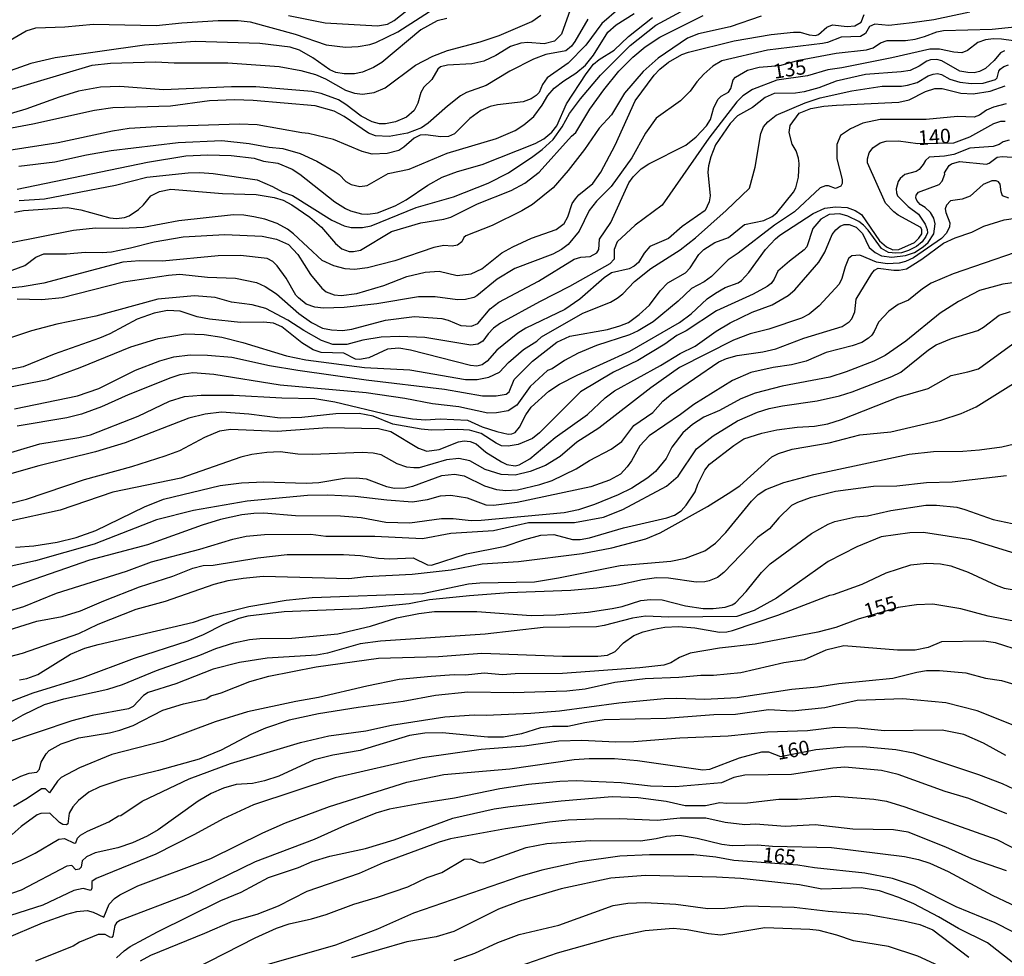
# Model space of a CAD drawing. Units: millimetres. Extents: x 183122 to 185539, y 1671511 to 1674288.
# Drawn here: x 184583 to 184752, y 1671774 to 1671935 of the extents above; entities that cross this region are included whole.
import ezdxf
from ezdxf.enums import TextEntityAlignment as Align

# ---------------------------------------------------------------- set-up
doc = ezdxf.new("R2010")
doc.units = ezdxf.units.MM
doc.header["$MEASUREMENT"] = 0
for name, color, linetype in [('IMAGEM', 7, 'Continuous'), ('V-CURVA_DE_NIVEL', 4, 'Continuous'), ('V-CURVA_MESTRA', 1, 'Continuous'), ('V-TEXTO_DE_ALTIMETRIA', 40, 'Continuous')]:
    doc.layers.add(name, color=color, linetype=linetype)
picture_1 = doc.add_image_def('image1.jpg', size_in_pixel=(4027, 4628))

msp = doc.modelspace()

# ---------------------------------------------------------------- linework, layer by layer
at = {"layer": 'V-CURVA_DE_NIVEL'}
for points in [[(184580.4, 1671931.22), (184583.86, 1671933.23), (184585.48, 1671933.72), (184590.48, 1671933.91), (184595.43, 1671934.36), (184606.19, 1671934.15), (184610.59, 1671934.62), (184616.83, 1671935.01), (184620.28, 1671935.01), (184622.38, 1671934.79), (184630.11, 1671932.66), (184635.4, 1671930.84), (184638.77, 1671930.41), (184640.95, 1671930.52), (184642.96, 1671930.88), (184643.98, 1671931.25), (184647.74, 1671933.06), (184656.24, 1671938.53)], [(184746.08, 1671936.41), (184739.89, 1671935.13), (184736.17, 1671934.58), (184732.2, 1671934.13), (184729.77, 1671934.36), (184728.87, 1671933.96), (184728.19, 1671932.76), (184727.29, 1671932.25), (184723.96, 1671932.14), (184721.61, 1671931.2), (184720.76, 1671931.03), (184711.32, 1671929.88), (184703.47, 1671928.09), (184701.89, 1671927.17), (184700.39, 1671925.8), (184699.17, 1671924.44), (184698.04, 1671922.86), (184696.33, 1671921.21), (184692.19, 1671918.2), (184690.35, 1671915.64), (184687.96, 1671911.37), (184684.42, 1671906.46), (184681.9, 1671903.92), (184680.66, 1671902.32), (184678.91, 1671898.78), (184677.03, 1671896.51), (184675.88, 1671895.61), (184674.39, 1671894.82), (184667.85, 1671892.35), (184664.82, 1671890.51), (184661.32, 1671887.67), (184660.82, 1671887.37), (184659.4, 1671887.01), (184658.03, 1671886.97), (184654.15, 1671887.48), (184651.29, 1671887.48), (184644.11, 1671886.28), (184638.52, 1671885.64), (184634.97, 1671885.52), (184633.48, 1671885.69), (184631.98, 1671886.22), (184630.64, 1671887.33), (184630.23, 1671887.8), (184628.57, 1671890.71), (184627.01, 1671892.84), (184626.24, 1671893.54), (184625.26, 1671894.08), (184620.71, 1671894.61), (184616.83, 1671894.53), (184607.26, 1671893.65), (184603.33, 1671893.67), (184600.47, 1671893.48), (184586.89, 1671889.87), (184583.18, 1671889.19), (184575.96, 1671888.44)], [(184677.37, 1671936.86), (184675.88, 1671932.68), (184674.69, 1671931.46), (184672.93, 1671930.99), (184670.12, 1671931.22), (184668.88, 1671931.1), (184667.13, 1671930.54), (184664.61, 1671928.96), (184662.56, 1671928.02), (184660.47, 1671927.53), (184656.28, 1671927.34), (184655.09, 1671927.02), (184654.64, 1671926.64), (184653.59, 1671924.87), (184652.2, 1671923.54), (184651.71, 1671922.62), (184651.2, 1671920.77), (184650.56, 1671919.53), (184649.24, 1671918.37), (184647.36, 1671917.56), (184645.65, 1671917.22), (184644.62, 1671917.26), (184643.32, 1671917.56), (184641.42, 1671918.54), (184638.82, 1671920.59), (184637.54, 1671921.36), (184634.55, 1671922.43), (184632.97, 1671922.79), (184623.32, 1671923.62), (184619.17, 1671923.6), (184607.47, 1671923.09), (184599.96, 1671923.67), (184596.63, 1671923.52), (184592.83, 1671922.84), (184589.5, 1671921.85), (184583.78, 1671919.74), (184580.1, 1671918.69)], [(184685.74, 1671937.03), (184682.84, 1671934.47), (184680.09, 1671930.78), (184677.05, 1671927.66), (184673.44, 1671925.12), (184672.63, 1671924.01), (184672.04, 1671922.6), (184671.53, 1671922.09), (184670.67, 1671921.55), (184669.3, 1671921.04), (184664.91, 1671920.53), (184663.63, 1671920.23), (184662.04, 1671919.53), (184660.14, 1671918.16), (184657.52, 1671915.51), (184656.45, 1671915.04), (184655.17, 1671915), (184652.48, 1671915.32), (184651.58, 1671915.28), (184650.56, 1671914.77), (184648.77, 1671913.21), (184647.91, 1671912.67), (184645.91, 1671912.12), (184643.34, 1671912.05), (184641.59, 1671912.48), (184636.68, 1671914.57), (184632.41, 1671915.58), (184631.22, 1671915.68), (184623.57, 1671917.09), (184620.54, 1671917.2), (184606.32, 1671916.73), (184601.58, 1671916.43), (184598.68, 1671916), (184589.37, 1671913.97), (184580.87, 1671912.63)], [(184582.58, 1671909.96), (184588.77, 1671910.69), (184594.2, 1671911.92), (184598.47, 1671912.67), (184609.99, 1671914), (184617.47, 1671914.36), (184622.16, 1671913.87), (184625.62, 1671913.21), (184627.97, 1671912.99), (184630.96, 1671912.12), (184633.82, 1671910.81), (184637, 1671909), (184637.68, 1671908.51), (184638.82, 1671907.31), (184639.71, 1671906.82), (184641.21, 1671906.44), (184642.49, 1671906.63), (184646.08, 1671908.72), (184649.71, 1671909.43), (184656.23, 1671912.2), (184664.74, 1671914.7), (184667.94, 1671916.09), (184669.43, 1671917.09), (184671.12, 1671918.5), (184672.55, 1671920.42), (184673.55, 1671922.13), (184674.64, 1671923.35), (184676.27, 1671924.61), (184678.38, 1671925.93), (184680.04, 1671927.34), (184681.39, 1671929.05), (184683.86, 1671933.02), (184685.27, 1671934.26), (184688.39, 1671936.22)], [(184582.62, 1671904.05), (184586.98, 1671904.32), (184599.19, 1671906.71), (184604.57, 1671908.04), (184611.7, 1671908.83), (184613.71, 1671908.87), (184616.01, 1671908.7), (184623.57, 1671907.59), (184626.22, 1671906.46), (184627.97, 1671905.48), (184629.61, 1671904.92), (184636.38, 1671900.69), (184638.5, 1671899.71), (184639.71, 1671899.41), (184641.68, 1671899.41), (184643.17, 1671899.69), (184650.92, 1671902.85), (184657.31, 1671904.71), (184663.28, 1671907.06), (184666.79, 1671908.81), (184670.97, 1671911.63), (184672.57, 1671912.84), (184674.45, 1671914.55), (184676.01, 1671916.71), (184677.27, 1671918.99), (184679.14, 1671921.51), (184682.58, 1671925.63), (184687.71, 1671930.72), (184692.1, 1671934.22), (184696.46, 1671936.54)], [(184656.15, 1671935.37), (184654.53, 1671934.94), (184651.71, 1671933.4), (184644.97, 1671927.77), (184643.56, 1671926.95), (184641.68, 1671926.12), (184640.27, 1671925.84), (184638.52, 1671925.82), (184637.11, 1671926.06), (184636.04, 1671926.53), (184633.11, 1671928.6), (184630.83, 1671929.88), (184629.21, 1671930.44), (184624, 1671931.03), (184612.9, 1671931.38), (184604.19, 1671930.74), (184588.81, 1671928.56), (184584.63, 1671927.62), (184577.46, 1671925.1)], [(184580.23, 1671922.88), (184595.18, 1671927.32), (184598.34, 1671927.66), (184606.15, 1671927.92), (184609.27, 1671927.75), (184618.53, 1671927.75), (184627.33, 1671927.11), (184631.09, 1671926.42), (184633.61, 1671925.72), (184635.32, 1671924.99), (184638.77, 1671923.03), (184640.27, 1671922.51), (184641.68, 1671922.34), (184643.68, 1671922.64), (184645.56, 1671923.45), (184650.77, 1671927.34), (184653.76, 1671928.9), (184656.3, 1671929.86), (184661.88, 1671931.33), (184665.16, 1671932.42), (184670.8, 1671934.85), (184672.33, 1671935.94)], [(184710.21, 1671935.73), (184704.87, 1671933.91), (184699.45, 1671932.74), (184697.57, 1671931.99), (184692.49, 1671928.53), (184689.91, 1671926.21), (184686.72, 1671922.52), (184684.46, 1671918.78), (184682.35, 1671916.52), (184679.85, 1671912.82), (184677.05, 1671909.19), (184674.43, 1671906.25), (184670.93, 1671903.36), (184669.05, 1671902.27), (184663.97, 1671899.75), (184659.44, 1671897.98), (184659.12, 1671897.69), (184658.76, 1671896.94), (184658.03, 1671896.36), (184657.09, 1671896.23), (184655.64, 1671896.32), (184653.93, 1671896), (184647.23, 1671893.67), (184642.53, 1671892.5), (184640.27, 1671892.18), (184638.69, 1671892.3), (184636.77, 1671892.82), (184634.72, 1671893.75), (184629.78, 1671898.31), (184628.76, 1671899.12), (184627.01, 1671900.1), (184624.9, 1671900.84), (184622.98, 1671901.27), (184621.27, 1671901.53), (184619.52, 1671901.57), (184610.08, 1671900.55), (184604.02, 1671899.44), (184600.34, 1671899.24), (184595.78, 1671899.31), (184591.97, 1671898.9), (184580.96, 1671896.72)], [(184581.43, 1671892.07), (184583.61, 1671892.88), (184585.48, 1671894.33), (184586.89, 1671894.87), (184590.78, 1671894.87), (184593.98, 1671895.17), (184596.89, 1671895.12), (184598.51, 1671895.25), (184601.8, 1671895.89), (184605.85, 1671896.96), (184610.85, 1671897.81), (184617.98, 1671898.22), (184624.43, 1671897.94), (184626.86, 1671897.39), (184628.95, 1671896.47), (184630.55, 1671894.8), (184632.75, 1671891.35), (184634.67, 1671889), (184635.4, 1671888.35), (184636.81, 1671887.82), (184638.01, 1671887.71), (184640.7, 1671888.05), (184645.35, 1671889.44), (184649.32, 1671890.98), (184652.44, 1671891.75), (184654.83, 1671891.88), (184657.95, 1671891.19), (184660.34, 1671891.47), (184662.19, 1671892.3), (184665.61, 1671895.06), (184667.55, 1671896.11), (184670.76, 1671897.56), (184674.98, 1671899.09), (184676.33, 1671900.12), (184676.99, 1671901.25), (184677.73, 1671903.53), (184678.27, 1671904.33), (184678.89, 1671905.05), (184681.26, 1671906.97), (184682.67, 1671908.94), (184685.14, 1671913.55), (184688.56, 1671921.19), (184691.85, 1671925.59), (184692.79, 1671926.62), (184694.28, 1671927.83), (184696.59, 1671929.16), (184697.74, 1671929.58), (184705.56, 1671931.5), (184711.96, 1671932.57), (184715.81, 1671933), (184716.92, 1671933), (184718.5, 1671932.53), (184719.56, 1671932.44), (184720.1, 1671932.59), (184721.53, 1671933.83), (184722.47, 1671934.24), (184724.99, 1671933.98), (184726.31, 1671934.11), (184727.42, 1671934.73), (184727.91, 1671936.05)], [(184582.32, 1671905.99), (184604.7, 1671910.67), (184611.32, 1671911.71), (184615.08, 1671911.9), (184619.09, 1671911.82), (184623.02, 1671911.31), (184624.64, 1671910.81), (184627.12, 1671910.45), (184629.59, 1671909.43), (184630.92, 1671908.59), (184636.9, 1671903.83), (184638.77, 1671902.68), (184639.63, 1671902.27), (184641.51, 1671901.76), (184642.57, 1671901.68), (184644.28, 1671901.93), (184647.31, 1671903.13), (184649.19, 1671904.18), (184652.91, 1671906.67), (184655.38, 1671908.04), (184657.99, 1671909.02), (184662.26, 1671910.26), (184671.35, 1671913.83), (184672.85, 1671914.68), (184674.22, 1671915.83), (184675.07, 1671916.88), (184676.73, 1671920.68), (184680.11, 1671925.85), (184681.39, 1671927.47), (184682.39, 1671928.3), (184684.93, 1671929.9), (184687.41, 1671932.23), (184691.53, 1671935.54)], [(184582.28, 1671887.16), (184586.51, 1671887.05), (184590.05, 1671887.37), (184600.6, 1671890.08), (184608.33, 1671891.24), (184610.29, 1671891.39), (184615.03, 1671890.9), (184619.82, 1671890.7), (184623.46, 1671889.93), (184624.94, 1671889.25), (184626.86, 1671888.03), (184630.75, 1671884.6), (184632.92, 1671883.06), (184634.8, 1671882.12), (184636.34, 1671881.8), (184638.26, 1671881.72), (184639.84, 1671881.93), (184645.61, 1671883.47), (184650.6, 1671884.11), (184655.3, 1671883.76), (184656.41, 1671883.47), (184658.56, 1671882.57), (184660.42, 1671882.44), (184661.53, 1671882.93), (184663.64, 1671885.45), (184665.14, 1671886.6), (184671.91, 1671890.17), (184678.06, 1671893.97), (184679.21, 1671894.31), (184680.83, 1671894.44), (184681.98, 1671895.04), (184682.31, 1671895.66), (184682.45, 1671897.41), (184684.36, 1671900.27), (184687.49, 1671907.1), (184688.22, 1671908.13), (184689.61, 1671909.49), (184690.93, 1671910.37), (184697.27, 1671913.59), (184699.07, 1671914.98), (184700.83, 1671916.92), (184701.5, 1671917.99), (184702.1, 1671920.04), (184702.82, 1671921.49), (184703.34, 1671921.98), (184704.62, 1671922.66), (184705, 1671923.33), (184705.38, 1671924.78), (184705.81, 1671925.29), (184707.9, 1671926.47), (184709.87, 1671926.98), (184713.41, 1671927.28), (184716.7, 1671928.17), (184723.11, 1671929.37), (184728.36, 1671929.94), (184729.47, 1671930.29), (184730.73, 1671931.16), (184731.9, 1671931.59), (184735.06, 1671931.59), (184736.73, 1671931.8), (184738.31, 1671932.23), (184740.44, 1671933.06), (184741.57, 1671933.3), (184749.97, 1671933.53), (184755.43, 1671934.07)], [(184752.08, 1671929.8), (184751.37, 1671929.43), (184750.3, 1671928.15), (184748.81, 1671926.76), (184747.75, 1671926.21), (184746.85, 1671926.02), (184745.74, 1671926.04), (184744.41, 1671926.31), (184741.3, 1671928.09), (184740.4, 1671928.3), (184739.33, 1671928.26), (184738.69, 1671928.02), (184737.41, 1671927.13), (184735.83, 1671926.42), (184734.29, 1671926.17), (184728.19, 1671925.72), (184723.11, 1671924.59), (184720.12, 1671923.41), (184717.64, 1671922.73), (184716.15, 1671922.49), (184712.47, 1671922.43), (184710.89, 1671921.79), (184708.76, 1671920.06), (184706.16, 1671918.63), (184704.91, 1671917.31), (184702.39, 1671913.64), (184701.54, 1671911.59), (184701.16, 1671910.01), (184701.07, 1671908.9), (184701.46, 1671904.88), (184701.31, 1671903.83), (184700.58, 1671902.36), (184696.63, 1671899.58), (184694.28, 1671897.54), (184691.08, 1671896.15), (184690.1, 1671894.98), (184689.12, 1671893.4), (184688.39, 1671892.75), (184687.5, 1671892.3), (184684.51, 1671891.6), (184683.23, 1671890.75), (184679.04, 1671887.12), (184676.48, 1671885.32), (184669.73, 1671882.08), (184668.37, 1671881.27), (184664.78, 1671878.32), (184663.13, 1671876.44), (184662.26, 1671875.78), (184661.32, 1671875.57), (184660.25, 1671875.69), (184649.92, 1671878.34), (184647.91, 1671878.68), (184645.99, 1671878.49), (184642.75, 1671876.98), (184641.17, 1671876.72), (184640.48, 1671876.8), (184638.48, 1671877.79), (184634.55, 1671877.91), (184633.18, 1671878.36), (184631.26, 1671879.56), (184627.8, 1671882.36), (184626.35, 1671882.97), (184624.64, 1671883.12), (184620.71, 1671883.08), (184615.37, 1671883.64), (184613.24, 1671884.08), (184610.34, 1671885.05), (184608.16, 1671885.17), (184605.85, 1671884.7), (184602.95, 1671883.64), (184598.25, 1671881.16), (184596.46, 1671880.41), (184588.64, 1671877.62), (184583.31, 1671875.48), (184581.43, 1671875.05)], [(184579.04, 1671871.64), (184587.49, 1671873.3), (184593.13, 1671875.35), (184601.84, 1671878.9), (184606.54, 1671880.31), (184611.23, 1671881.12), (184614.46, 1671881.03), (184617.51, 1671880.56), (184621.1, 1671879.67), (184628.61, 1671877.36), (184631.94, 1671876.68), (184642.02, 1671875.35), (184649.83, 1671874.93), (184659.4, 1671873.3), (184661.41, 1671873.26), (184663.41, 1671873.66), (184665.21, 1671874.54), (184666.76, 1671876.23), (184669.35, 1671878.45), (184671.65, 1671879.9), (184672.44, 1671880.61), (184679.55, 1671884.68), (184684.34, 1671886.56), (184685.49, 1671887.24), (184686.43, 1671887.99), (184688.47, 1671890.11), (184691.27, 1671892.37), (184696.31, 1671895.55), (184698.96, 1671897.64), (184704.19, 1671902.32), (184708.22, 1671906.18), (184709.18, 1671909.79), (184710.15, 1671915.56), (184710.64, 1671916.71), (184711.36, 1671917.56), (184712.79, 1671918.72), (184717.81, 1671920.85), (184720.35, 1671921.68), (184725.8, 1671922.92), (184731.05, 1671923.69), (184734.34, 1671923.73), (184735.4, 1671923.88), (184737.03, 1671924.37), (184738.95, 1671925.5), (184739.8, 1671925.78), (184740.57, 1671925.87), (184741.25, 1671925.74), (184742.66, 1671924.89), (184744.41, 1671924.42), (184746.38, 1671924.2), (184748.39, 1671924.24), (184750.54, 1671924.84), (184750.8, 1671925.12), (184751.07, 1671926.32), (184751.33, 1671926.66), (184751.93, 1671927.11), (184752.78, 1671927.36)], [(184581.81, 1671868.22), (184592.66, 1671870.46), (184596.33, 1671871.72), (184602.65, 1671874.88), (184606.81, 1671876.51), (184609.23, 1671877.15), (184612.04, 1671877.53), (184615.03, 1671877.49), (184619.19, 1671877.1), (184625.71, 1671875.69), (184630.58, 1671874.88), (184642.32, 1671873.22), (184655.77, 1671871.64), (184662.3, 1671870.49), (184664.65, 1671870.46), (184666.38, 1671870.78), (184666.91, 1671871.17), (184667.78, 1671873.28), (184668.3, 1671873.88), (184670.9, 1671876.42), (184675.07, 1671879.69), (184677.35, 1671880.75), (184683.78, 1671881.89), (184685.92, 1671882.48), (184687.41, 1671883.1), (184689.25, 1671884.43), (184691.02, 1671886.05), (184692.87, 1671888.53), (184694.18, 1671889.89), (184697.23, 1671891.62), (184698, 1671892.5), (184699.49, 1671894.76), (184700.35, 1671895.66), (184702.27, 1671896.81), (184704.58, 1671897.71), (184707.35, 1671899.93), (184710.68, 1671900.59), (184712.11, 1671901.33), (184712.94, 1671901.95), (184715.8, 1671905.48), (184716.19, 1671906.25), (184716.66, 1671908.04), (184716.78, 1671910.39), (184716.66, 1671911.33), (184716.25, 1671912.61), (184715.53, 1671913.75), (184715.06, 1671915.75), (184715.2, 1671916.97), (184716.76, 1671919.08), (184718.75, 1671919.89), (184720.97, 1671920.27), (184723.15, 1671920.44), (184733.87, 1671920.96), (184735.66, 1671921.36), (184738.48, 1671922.81), (184740.1, 1671923.31), (184741.34, 1671923.31), (184744.54, 1671922.49), (184746.68, 1671922.37), (184749.62, 1671922.86), (184752.19, 1671923.78)], [(184752.33, 1671920.66), (184750.18, 1671920.1), (184748.96, 1671919.57), (184747.75, 1671918.71), (184746.85, 1671918.39), (184743.99, 1671918.52), (184738.58, 1671918.01), (184730.71, 1671917.97), (184727.72, 1671917.37), (184725.58, 1671916.39), (184723.85, 1671915.26), (184723.23, 1671913.68), (184723.23, 1671911.2), (184724.15, 1671907.66), (184724.15, 1671906.97), (184723.92, 1671906.52), (184722.98, 1671906.14), (184721.8, 1671906.57), (184721.27, 1671906.57), (184720.37, 1671906.23), (184715.93, 1671902.11), (184712.51, 1671899.8), (184706.28, 1671894.99), (184704.57, 1671893.86), (184701.71, 1671891), (184700.45, 1671890.1), (184698.27, 1671888.91), (184695.97, 1671886.73), (184691.64, 1671883.19), (184689.08, 1671881.65), (184687.58, 1671880.97), (184681.9, 1671879.11), (184678.74, 1671877.79), (184676.41, 1671876.53), (184674.3, 1671875.14), (184673.51, 1671874.82), (184670.48, 1671872.09), (184668.21, 1671868.84), (184666.7, 1671867.92), (184664.69, 1671867.54), (184663.24, 1671867.47), (184658.25, 1671868.56), (184653.72, 1671869.12), (184648.94, 1671870.04), (184642.28, 1671871), (184627.5, 1671872.32), (184616.1, 1671874.16), (184612.51, 1671874.41), (184610.25, 1671874.07), (184608.71, 1671873.56), (184601.39, 1671870.66), (184596.8, 1671868.56), (184593.38, 1671867.3), (184590.82, 1671866.68), (184582.28, 1671865.28)], [(184752.87, 1671914.42), (184751.84, 1671914.14), (184751.16, 1671913.68), (184750.14, 1671913.36), (184746.08, 1671913.06), (184743.35, 1671911.97), (184741.77, 1671911.69), (184739.12, 1671911.52), (184738.48, 1671910.94), (184738.09, 1671910.22), (184737.37, 1671909.39), (184736.86, 1671909.04), (184734.94, 1671908.51), (184734.1, 1671907.85), (184733.78, 1671907.32), (184733.44, 1671906.08), (184733.48, 1671905.35), (184733.69, 1671904.84), (184735.51, 1671903), (184737.3, 1671901.68), (184738.43, 1671899.97), (184738.78, 1671899.07), (184738.8, 1671898.52), (184738.56, 1671897.84), (184737.92, 1671896.96), (184736.96, 1671896.17), (184735.58, 1671895.44), (184734.38, 1671895.08), (184733.36, 1671895), (184732.12, 1671895.14), (184730.92, 1671895.83), (184728.64, 1671898.95), (184727.84, 1671899.8), (184726.99, 1671900.42), (184725.11, 1671901.36), (184723.75, 1671901.74), (184721.93, 1671901.66), (184720.46, 1671900.86), (184719.13, 1671899.25), (184718.09, 1671896.09), (184717.64, 1671895.57), (184715.08, 1671893.65), (184713.07, 1671891.9), (184712.47, 1671890.53), (184711.94, 1671889.81), (184711.24, 1671889.27), (184708.85, 1671887.97), (184702.57, 1671885.11), (184697.32, 1671881.65), (184695.74, 1671880.84), (184693.64, 1671879.34), (184688.99, 1671876.53), (184684.85, 1671874.56), (184679.17, 1671871.15), (184672.12, 1671864.1), (184670.93, 1671863.16), (184668.45, 1671862.09), (184666.74, 1671861.82), (184665.55, 1671861.9), (184664.65, 1671862.31), (184662.05, 1671863.99), (184660.08, 1671864.59), (184657.99, 1671864.68), (184653.51, 1671864.55), (184651.76, 1671864.72), (184646.89, 1671865.59), (184643.51, 1671866.96), (184641.08, 1671867.43), (184637.11, 1671867.39), (184631.22, 1671866.77), (184627.54, 1671866.66), (184622.12, 1671867.33), (184617.42, 1671867.64), (184614.61, 1671867.3), (184611.83, 1671866.62), (184600.86, 1671862.37), (184595.78, 1671860.85), (184586, 1671858.44), (184572.67, 1671854.66)], [(184577.76, 1671851.18), (184583.9, 1671852.7), (184593.85, 1671856.1), (184602.01, 1671858.34), (184607.77, 1671860.13), (184610.25, 1671861.07), (184614.58, 1671863.35), (184617.12, 1671864.44), (184618.96, 1671864.76), (184626.99, 1671864.38), (184635.66, 1671865), (184644.41, 1671864.85), (184646.55, 1671864.36), (184651.33, 1671861.45), (184652.74, 1671860.98), (184654.83, 1671861.26), (184658.16, 1671862.56), (184659.14, 1671862.71), (184660.21, 1671862.63), (184661.19, 1671862.24), (184662.88, 1671860.81), (184665.55, 1671859.1), (184666.49, 1671858.68), (184667.94, 1671858.44), (184668.62, 1671858.59), (184670.46, 1671859.66), (184674.81, 1671863.29), (184680.38, 1671867.26), (184683.39, 1671870.12), (184685.02, 1671871.32), (184692.94, 1671875.67), (184696.29, 1671877.76), (184698.85, 1671879), (184702.5, 1671881.61), (184704.89, 1671883.02), (184708.67, 1671884.88), (184712.13, 1671886.13), (184714.87, 1671887.71), (184716, 1671888.72), (184720.12, 1671893.44), (184721.18, 1671895.19), (184722.44, 1671898.22), (184723.08, 1671899.03), (184723.83, 1671899.65), (184724.47, 1671899.91), (184725.37, 1671899.95), (184726.58, 1671899.5), (184727.65, 1671898.41), (184728.8, 1671896), (184729.81, 1671895.1), (184730.92, 1671894.53), (184732.71, 1671894.29), (184735.06, 1671894.59), (184736.6, 1671895.12), (184738.1, 1671896.08), (184738.95, 1671896.83), (184739.93, 1671898.35), (184740.14, 1671900.06), (184739.91, 1671901.04), (184739.33, 1671901.98), (184738.44, 1671902.85), (184737.58, 1671903.38), (184736.98, 1671904.07), (184736.83, 1671904.54), (184736.9, 1671904.97), (184737.26, 1671905.48), (184740.83, 1671906.8), (184741.36, 1671907.4), (184741.81, 1671908.57), (184741.76, 1671908.81), (184742.55, 1671910.07), (184742.94, 1671910.35), (184744.33, 1671910.75), (184748.98, 1671910.32), (184749.45, 1671910.45), (184750.82, 1671911.48), (184751.67, 1671911.63), (184753.38, 1671911.48)], [(184752.83, 1671904.43), (184751.74, 1671904.88), (184751.48, 1671905.56), (184751.31, 1671906.89), (184751.03, 1671907.29), (184750.61, 1671907.46), (184749.88, 1671907.46), (184748.38, 1671906.78), (184746.17, 1671904.79), (184744.76, 1671904.3), (184742.79, 1671903.98), (184742.09, 1671903.24), (184741.87, 1671902.62), (184741.98, 1671901.98), (184742.68, 1671900.23), (184742.62, 1671899.54), (184742.11, 1671898.43), (184741.25, 1671897.53), (184736.41, 1671894.2), (184735.06, 1671893.54), (184733.95, 1671893.26), (184731.9, 1671893.16), (184730.07, 1671893.46), (184727.16, 1671894.65), (184725.84, 1671894.53), (184725.26, 1671894.06), (184724.64, 1671892.67), (184724.11, 1671890.66), (184723.66, 1671889.68), (184720.2, 1671885.92), (184718.5, 1671884.53), (184717.13, 1671883.85), (184711.54, 1671881.95), (184708.33, 1671881.12), (184705.47, 1671880.03), (184696.16, 1671875.33), (184691.27, 1671871.83), (184682.33, 1671864.89), (184678.55, 1671862.48), (184675.67, 1671860.06), (184673.13, 1671858.51), (184670.5, 1671857.48), (184667.94, 1671856.86), (184665.5, 1671856.97), (184662.77, 1671857.78), (184660.12, 1671859.32), (184658.25, 1671859.68), (184656.11, 1671859.45), (184651.41, 1671858.12), (184650.52, 1671858.08), (184649.32, 1671858.19), (184647.61, 1671858.76), (184644.9, 1671860.32), (184643.51, 1671860.62), (184641.64, 1671860.71), (184633.1, 1671860.37), (184630.53, 1671860.47), (184627.54, 1671860.83), (184625.24, 1671860.75), (184622.63, 1671860.37), (184620.75, 1671859.9), (184610.46, 1671856.33), (184598.72, 1671853.92), (184589.67, 1671850.84), (184580.79, 1671848.84)], [(184582.03, 1671844.48), (184585.14, 1671844.69), (184589.16, 1671845.31), (184592.44, 1671846.12), (184595.84, 1671847.32), (184604.19, 1671851.38), (184607.47, 1671852.68), (184617.21, 1671855.03), (184620.84, 1671855.54), (184624.68, 1671855.69), (184631.98, 1671855.43), (184634.16, 1671855.58), (184638.56, 1671856.31), (184640.61, 1671856.35), (184642.32, 1671856.2), (184645.78, 1671854.88), (184647.19, 1671854.6), (184649.02, 1671854.64), (184650.3, 1671854.94), (184655.34, 1671856.76), (184657.52, 1671857.03), (184659.14, 1671856.74), (184662.64, 1671854.98), (184664.74, 1671854.34), (184666.32, 1671854.19), (184668.32, 1671854.32), (184672.14, 1671855.22), (184674.28, 1671855.92), (184678.44, 1671857.95), (184680.68, 1671859.38), (184684.42, 1671861.32), (184686.25, 1671862.63), (184688.32, 1671865.4), (184691.59, 1671867.6), (184693.34, 1671869.53), (184694.58, 1671870.61), (184702.93, 1671876.34), (184704.28, 1671876.89), (184706.11, 1671877.38), (184710.51, 1671878.06), (184712.73, 1671878.56), (184717.56, 1671880.39), (184724.13, 1671882.42), (184725.33, 1671883.21), (184725.79, 1671883.7), (184726.35, 1671884.94), (184726.58, 1671887.09), (184729.25, 1671891.52), (184729.72, 1671892.07), (184730.34, 1671892.43), (184733.06, 1671892.07), (184733.95, 1671892.05), (184735.23, 1671892.32), (184737.84, 1671893.95), (184741.57, 1671896.72), (184743.6, 1671897.64), (184746.42, 1671898.64), (184748.51, 1671899.65), (184751.99, 1671900.76), (184753.98, 1671901.02)], [(184761.39, 1671890.98), (184751.76, 1671889.7), (184747.77, 1671888.57), (184744.16, 1671886.69), (184741, 1671884.68), (184735.12, 1671879.86), (184731.52, 1671877.42), (184729.6, 1671876.46), (184724.86, 1671874.58), (184722.04, 1671873.66), (184713.84, 1671872.15), (184709.19, 1671870.91), (184706.71, 1671869.93), (184703.04, 1671867.96), (184700.39, 1671866.79), (184698.42, 1671865.57), (184696.74, 1671864.1), (184694.88, 1671861.63), (184693.9, 1671859.7), (184692.04, 1671857.44), (184690.74, 1671856.37), (184688.01, 1671854.62), (184685.62, 1671853.45), (184681.56, 1671851.8), (184678.83, 1671850.89), (184676.35, 1671850.33), (184662.05, 1671849.01), (184660.38, 1671848.96), (184657.26, 1671849.31), (184655.26, 1671849.35), (184649.83, 1671848.58), (184645.69, 1671848.71), (184641.46, 1671849.48), (184637.88, 1671849.78), (184630.15, 1671849.86), (184624.73, 1671850.29), (184622.98, 1671850.27), (184620.93, 1671850.01), (184617.25, 1671849.2), (184614.09, 1671848.26), (184604.7, 1671844.88), (184594.75, 1671842.24), (184579.72, 1671837.03)], [(184580.4, 1671833.31), (184583.43, 1671834.28), (184589.03, 1671836.54), (184601.11, 1671840.34), (184605.42, 1671841.92), (184613.71, 1671844.1), (184619.39, 1671845.85), (184621.65, 1671846.36), (184624.85, 1671846.62), (184632.8, 1671846.66), (184635.36, 1671846.36), (184643.77, 1671846.36), (184651.97, 1671845.93), (184656.86, 1671846.85), (184664.18, 1671847.34), (184670.24, 1671848.67), (184678.14, 1671848.67), (184683.1, 1671849.6), (184686.43, 1671850.93), (184693.94, 1671854.94), (184695.95, 1671856.67), (184699.08, 1671861.37), (184701.97, 1671863.57), (184706.17, 1671866.17), (184709.57, 1671867.67), (184711.58, 1671868.29), (184713.88, 1671868.78), (184719.86, 1671869.59), (184723.71, 1671870.49), (184725.88, 1671871.17), (184732.67, 1671873.77), (184734.21, 1671874.56), (184738.97, 1671878.36), (184740.33, 1671879.26), (184742.96, 1671880.35), (184747.49, 1671881.69), (184748.47, 1671882.25), (184751.12, 1671884.34), (184753.08, 1671885)], [(184578.69, 1671829.54), (184585.67, 1671831.73), (184590.05, 1671832.54), (184593.21, 1671833.48), (184597.18, 1671835.23), (184603.33, 1671837.63), (184609.05, 1671839.46), (184612.51, 1671840.85), (184614.26, 1671841.28), (184616.01, 1671841.36), (184623.66, 1671842.6), (184628.74, 1671843.22), (184638.4, 1671843.18), (184641.35, 1671843.04), (184644.41, 1671842.54), (184646.36, 1671842.47), (184650.39, 1671842.6), (184652.84, 1671841.41), (184653.51, 1671841.36), (184659.57, 1671843.29), (184666.23, 1671844.65), (184669.56, 1671845.76), (184672.36, 1671846.49), (184674.6, 1671846.62), (184677.8, 1671845.8), (184679.08, 1671845.8), (184680.71, 1671846.06), (184686.56, 1671847.77), (184693.99, 1671849.48), (184695.31, 1671849.95), (184696.46, 1671850.71), (184697.33, 1671851.68), (184698.89, 1671853.96), (184699.36, 1671855.31), (184700.52, 1671857.68), (184701.35, 1671858.72), (184705.51, 1671861.95), (184707.27, 1671863.06), (184710.34, 1671864.08), (184712.9, 1671864.64), (184716.4, 1671865.06), (184719.39, 1671865.23), (184721.66, 1671865.66), (184724.05, 1671866.39), (184733.78, 1671870.23), (184738.91, 1671871.72), (184742.92, 1671873.99), (184745.78, 1671874.58), (184747.59, 1671875.14), (184753.51, 1671879.43)], [(184577.71, 1671824.82), (184583.22, 1671826.25), (184592.87, 1671829.6), (184596.2, 1671831.22), (184602.78, 1671833.78), (184607.82, 1671835.17), (184616.19, 1671838.1), (184618.58, 1671838.74), (184621.14, 1671839.14), (184624.6, 1671839.44), (184639.33, 1671839.08), (184642.32, 1671839.42), (184650.2, 1671839.83), (184656.92, 1671840.57), (184662.26, 1671841.58), (184668.49, 1671842), (184679.47, 1671843.37), (184684.55, 1671844.35), (184690.38, 1671845.91), (184692.88, 1671846.93), (184700.99, 1671851.46), (184704.57, 1671853.66), (184706.54, 1671855), (184712.07, 1671859.96), (184713.2, 1671860.58), (184715.53, 1671861.3), (184721.91, 1671862.41), (184727.21, 1671863.78), (184732.5, 1671864.29), (184741.1, 1671866.28), (184744.63, 1671867.45), (184747.21, 1671868.58), (184754.06, 1671872.9)], [(184752.4, 1671856.69), (184743.09, 1671855.63), (184738.65, 1671855.5), (184733.57, 1671854.94), (184729.55, 1671854.86), (184722.98, 1671854.05), (184718.62, 1671852.94), (184716.49, 1671852.14), (184715.46, 1671851.59), (184713.24, 1671849.5), (184711.64, 1671847.62), (184709.57, 1671846.1), (184703.81, 1671840.12), (184702.7, 1671839.25), (184701.29, 1671838.67), (184700.56, 1671838.5), (184699.02, 1671838.46), (184694.28, 1671839.14), (184692.23, 1671839.19), (184689.8, 1671838.82), (184685.62, 1671837.9), (184681.94, 1671837.39), (184677.5, 1671837.01), (184666.79, 1671836.58), (184660.08, 1671836.07), (184653.21, 1671835.39), (184649.71, 1671834.72), (184641.17, 1671833.87), (184628.23, 1671833.36), (184621.95, 1671832.57), (184620.41, 1671832.18), (184617.77, 1671831.14), (184614.26, 1671829.38), (184611.66, 1671828.27), (184602.44, 1671825.31), (184593.55, 1671822), (184584.97, 1671819.37), (184578.48, 1671816.87)], [(184579.7, 1671813.54), (184583.35, 1671815.64), (184587.02, 1671817.39), (184590.31, 1671818.39), (184597.87, 1671820.06), (184600.43, 1671820.82), (184606.28, 1671823.24), (184613.71, 1671825.88), (184616.44, 1671827.04), (184619.56, 1671828), (184622.25, 1671828.6), (184624, 1671828.77), (184629.51, 1671828.79), (184637.45, 1671829.58), (184643.02, 1671830.86), (184647.57, 1671832.31), (184651.37, 1671833.04), (184654.06, 1671833.38), (184661.32, 1671833.38), (184670.69, 1671832.7), (184674.94, 1671832.82), (184680.49, 1671833.29), (184684.59, 1671833.89), (184686.3, 1671834.23), (184689.54, 1671835.26), (184691.21, 1671835.47), (184693.19, 1671835.39), (184697.19, 1671834.38), (184700.26, 1671833.93), (184701.97, 1671833.89), (184704.04, 1671834.15), (184705.22, 1671834.51), (184705.83, 1671834.89), (184707.67, 1671836.83), (184710.27, 1671840.11), (184711.79, 1671841.6), (184718.86, 1671846.79), (184721.74, 1671848.43), (184722.89, 1671848.84), (184726.52, 1671849.65), (184728.53, 1671849.86), (184732.5, 1671850.76), (184738.52, 1671851.7), (184740.36, 1671851.7), (184743.86, 1671851.31), (184745.27, 1671850.95), (184750.14, 1671849.22), (184756.63, 1671847.85)], [(184757.21, 1671842.34), (184746.3, 1671845.73), (184738.12, 1671846.99), (184735.8, 1671846.9), (184730.84, 1671846.23), (184726.66, 1671844.52), (184721.74, 1671842), (184712.86, 1671835.7), (184709.01, 1671833.59), (184706.03, 1671832.52), (184694.33, 1671832.4), (184690.31, 1671832.57), (184688.09, 1671832.23), (184683.23, 1671830.96), (184681.9, 1671830.77), (184672.72, 1671830.67), (184662.77, 1671829.49), (184644.79, 1671828.3), (184641.29, 1671827.83), (184635.66, 1671826.25), (184633.74, 1671825.86), (184625.3, 1671825.35), (184620.5, 1671824.63), (184615.97, 1671823.45), (184609.57, 1671820.95), (184604.82, 1671819.46), (184604.01, 1671818.93), (184602.22, 1671817.04), (184601.45, 1671816.68), (184595.18, 1671815.49), (184591.67, 1671814.57), (184580.1, 1671810.68)], [(184578.4, 1671802.89), (184582.92, 1671805.07), (184584.37, 1671805.62), (184585.7, 1671805.77), (184586.12, 1671806.29), (184586.42, 1671807.46), (184587.27, 1671808.93), (184587.79, 1671809.49), (184589.88, 1671810.62), (184592.91, 1671811.69), (184598.17, 1671812.54), (184599.96, 1671812.97), (184602.22, 1671813.82), (184607.32, 1671816.43), (184610.89, 1671817.51), (184614.78, 1671818.39), (184615.59, 1671818.88), (184617.38, 1671819.42), (184622.29, 1671821.34), (184625.58, 1671822.28), (184633.69, 1671823.86), (184644.45, 1671825.35), (184654.74, 1671825.65), (184662.22, 1671826.25), (184676.05, 1671825.74), (184682.16, 1671825.74), (184683.78, 1671825.91), (184685.12, 1671826.5), (184686.53, 1671828.02), (184688.35, 1671829.26), (184689.93, 1671829.88), (184691.77, 1671830.35), (184693.64, 1671830.69), (184695.99, 1671830.82), (184698.79, 1671830.6), (184703.08, 1671829.83), (184704.3, 1671829.88), (184705.3, 1671830.11), (184713.09, 1671832.78), (184722.04, 1671836.2), (184722.66, 1671836.3), (184727.59, 1671838.08), (184731.71, 1671840.02), (184735.96, 1671841.43), (184738.65, 1671841.68), (184741.06, 1671841.58), (184742.81, 1671841.24), (184745.82, 1671840.13), (184750.61, 1671837.9), (184752.02, 1671837.41), (184753.38, 1671837.18)], [(184755.14, 1671826.49), (184750.51, 1671827.99), (184748.52, 1671828.28), (184741.25, 1671828.17), (184738.95, 1671827.19), (184736.69, 1671826.72), (184733.65, 1671826.76), (184724.43, 1671827.49), (184721.36, 1671826.76), (184717.6, 1671825.09), (184714.1, 1671824.54), (184706.75, 1671822.87), (184702.01, 1671822.4), (184699.84, 1671822.4), (184696.04, 1671822.06), (184690.27, 1671821.81), (184685.04, 1671821.21), (184679.98, 1671820.06), (184676.82, 1671819.71), (184667.64, 1671819.42), (184659.78, 1671819.5), (184654.23, 1671818.95), (184648.68, 1671817.92), (184640.95, 1671816.9), (184634.12, 1671815.79), (184629.08, 1671814.7), (184624.98, 1671813.35), (184622.46, 1671812.22), (184617.38, 1671809.55), (184613.58, 1671807.99), (184606.62, 1671806.05), (184600.3, 1671804.53), (184596.5, 1671803.23), (184594.62, 1671802.34), (184592.83, 1671800.9), (184591.89, 1671799.8), (184591.25, 1671798.73), (184590.99, 1671796.91), (184590.78, 1671796.7), (184590.14, 1671796.76), (184589.6, 1671797.1), (184587.92, 1671798.73), (184586.38, 1671798.68), (184585.74, 1671798.41), (184582.96, 1671796.42), (184581.43, 1671795.05)], [(184578.74, 1671788.97), (184582.84, 1671790.59), (184585.38, 1671791.83), (184589.46, 1671794.27), (184590.44, 1671794.39), (184592.1, 1671793.58), (184592.38, 1671793.6), (184592.66, 1671794.44), (184593.19, 1671794.93), (184594.41, 1671795.63), (184598.04, 1671797.25), (184599.7, 1671798.28), (184600.11, 1671798.34), (184603.76, 1671800.78), (184611.85, 1671804.6), (184618.96, 1671807.25), (184631, 1671810.88), (184635.91, 1671811.99), (184642.23, 1671812.88), (184646.67, 1671813.84), (184655.81, 1671815.27), (184660.85, 1671815.62), (184662.94, 1671815.57), (184670.63, 1671815.91), (184675.54, 1671816.3), (184685.74, 1671817.71), (184693.56, 1671818.43), (184695.65, 1671818.5), (184700.52, 1671818.31), (184706.11, 1671818.6), (184715.5, 1671820.06), (184719.9, 1671820.44), (184723.58, 1671821.04), (184732.84, 1671821.93), (184736.98, 1671822.98), (184738.65, 1671823.22), (184740.91, 1671823.22), (184745.44, 1671822.83), (184748.81, 1671821.93), (184751.55, 1671821.51), (184753.85, 1671820.82)], [(184753.86, 1671813.75), (184747.39, 1671816.34), (184741.97, 1671817.67), (184734.61, 1671818.39), (184726.71, 1671818.09), (184721.19, 1671816.85), (184715.55, 1671816.28), (184711.49, 1671816.47), (184705.81, 1671815.66), (184702.1, 1671815.62), (184693.86, 1671814.97), (184683.25, 1671814.76), (184679.89, 1671814.25), (184676.99, 1671813.61), (184674.34, 1671813.61), (184672.29, 1671813.39), (184669.01, 1671812.37), (184665.93, 1671811.81), (184663.24, 1671811.77), (184655.38, 1671812.52), (184652.4, 1671812.46), (184649.75, 1671812.07), (184641.29, 1671809.51), (184636.55, 1671808.7), (184633.39, 1671807.89), (184627.29, 1671805.09), (184624.85, 1671804.26), (184622.76, 1671803.81), (184619.94, 1671803.62), (184617.77, 1671803.02), (184615.67, 1671802.08), (184613.41, 1671800.78), (184606.54, 1671795.87), (184604.66, 1671794.75), (184602.14, 1671793.6), (184599.58, 1671792.77), (184595.69, 1671791.92), (184594.2, 1671791.23), (184593.47, 1671790.53), (184593.32, 1671789.46), (184592.96, 1671789.08), (184592.4, 1671788.99), (184591.67, 1671789.72), (184590.82, 1671789.63), (184583.01, 1671785.49), (184580.02, 1671784.44)], [(184752.27, 1671808.66), (184748.47, 1671810.75), (184745.05, 1671812.22), (184741.36, 1671812.97), (184731.43, 1671812.88), (184726.86, 1671813.31), (184722.89, 1671813.44), (184718.2, 1671812.88), (184711.32, 1671812.67), (184704.53, 1671811.94), (184696.21, 1671811.64), (184688.31, 1671810.96), (184685.15, 1671810.92), (184679.38, 1671811.22), (184675.45, 1671811.09), (184669.52, 1671810.24), (184662.05, 1671809.64), (184651.93, 1671808.23), (184636.98, 1671804.81), (184622.95, 1671800.18), (184617.72, 1671797.77), (184612.77, 1671795.05), (184606.15, 1671791.68), (184595.86, 1671787.5), (184595.13, 1671786.99), (184595.13, 1671785.83), (184594.94, 1671785.45), (184593.64, 1671785.75), (184592.06, 1671785.43), (184586.68, 1671782.93), (184581.15, 1671781.13)], [(184752.44, 1671798.62), (184745.95, 1671801.25), (184741.85, 1671802.46), (184733.78, 1671805.39), (184730.92, 1671806.03), (184724.6, 1671806.61), (184722.55, 1671806.48), (184715.42, 1671805.39), (184707.39, 1671805.26), (184705.55, 1671804.83), (184703.42, 1671803.94), (184695.48, 1671803.27), (184691.21, 1671803.36), (184686.17, 1671803.92), (184678.4, 1671804.26), (184675.58, 1671804.17), (184670.2, 1671803.66), (184665.29, 1671802.93), (184657.52, 1671801.27), (184652.01, 1671800.46), (184646.29, 1671799.41), (184643.98, 1671798.71), (184638.56, 1671796.57), (184633.35, 1671794.22), (184623.23, 1671790.34), (184611.7, 1671784.76), (184599.96, 1671780.26), (184599.36, 1671779.88), (184599.1, 1671779.43), (184598.76, 1671777.59), (184598.55, 1671777.34), (184598.21, 1671777.38), (184597.4, 1671777.87), (184596.2, 1671777.87), (184593, 1671776.52), (184591.93, 1671775.88), (184585.44, 1671773.28)], [(184599.4, 1671773.83), (184600.68, 1671775.05), (184601.71, 1671775.78), (184606.41, 1671778.32), (184617.34, 1671783.7), (184620.82, 1671785.15), (184625.49, 1671787.65), (184630.66, 1671789.35), (184633.01, 1671790.4), (184636.04, 1671791.32), (184642.21, 1671792.64), (184647.12, 1671794.13), (184657.18, 1671797.85), (184664.31, 1671799.47), (184667.04, 1671799.86), (184675.84, 1671800.84), (184684.59, 1671801.61), (184689.08, 1671801.42), (184693.9, 1671800.78), (184697.15, 1671800.05), (184700.65, 1671800.05), (184703.1, 1671800.56), (184704.32, 1671800.43), (184707.86, 1671800.5), (184713.24, 1671801.1), (184716.49, 1671801.12), (184723.02, 1671801.65), (184729.6, 1671801.14), (184731.78, 1671800.78), (184734.94, 1671799.82), (184750.73, 1671794.18), (184755.43, 1671791.81)], [(184752.4, 1671788.8), (184746.42, 1671790.85), (184741.98, 1671792.9), (184735.49, 1671795.44), (184732.97, 1671795.87), (184726.01, 1671795.97), (184719.52, 1671796.7), (184714.35, 1671796.4), (184709.27, 1671796.85), (184707.44, 1671796.74), (184704.02, 1671797.1), (184700.73, 1671797.85), (184696.29, 1671797.85), (184692.32, 1671797.47), (184685.87, 1671797.74), (184681.43, 1671797.7), (184677.03, 1671797.53), (184673.83, 1671797.15), (184666.27, 1671796.02), (184656.79, 1671794.29), (184654.87, 1671793.73), (184645.22, 1671790.19), (184641.08, 1671788.37), (184632.11, 1671785.28), (184627.16, 1671782.71), (184623.53, 1671781.3), (184619.26, 1671780.11), (184614.52, 1671778.02), (184605.21, 1671774.26), (184603.46, 1671773.3)], [(184612.77, 1671771.95), (184623.23, 1671777.29), (184626.9, 1671778.96), (184629.08, 1671779.72), (184632.88, 1671780.56), (184635.4, 1671781.3), (184640.18, 1671783.08), (184644.28, 1671784.27), (184649.49, 1671786.04), (184652.82, 1671787.65), (184655.34, 1671788.52), (184659.18, 1671790.83), (184660.25, 1671790.89), (184661.75, 1671790.21), (184662.43, 1671790.17), (184669.82, 1671792.83), (184673.36, 1671793.52), (184680.83, 1671794.01), (184689.5, 1671793.97), (184692.19, 1671794.35), (184693.92, 1671794.78), (184696.16, 1671794.91), (184699.24, 1671794.44), (184703.47, 1671793.39), (184705.22, 1671793.15), (184709.57, 1671793.26), (184712.18, 1671793.05), (184722.34, 1671792.81), (184734.85, 1671791.28), (184737.28, 1671790.78), (184739.21, 1671790.12), (184742.37, 1671788.69), (184749.92, 1671784.61), (184756.24, 1671781.65)], [(184754.49, 1671772.25), (184749.13, 1671776.4), (184744.16, 1671778.87), (184740.72, 1671780.92), (184736.45, 1671783.12), (184733.91, 1671784.23), (184730.58, 1671785.34), (184727.42, 1671785.9), (184720.63, 1671785.64), (184716.83, 1671786.37), (184706.71, 1671787.48), (184702.57, 1671787.73), (184690.31, 1671787.99), (184684.38, 1671787.52), (184675.84, 1671785.73), (184668.88, 1671783.65), (184665.03, 1671782.2), (184657.35, 1671778.36), (184654.36, 1671777.48), (184649.32, 1671776.59), (184639.76, 1671773.87)], [(184657.41, 1671773.4), (184660.97, 1671774.66), (184664.93, 1671776.46), (184668.62, 1671777.85), (184675.45, 1671779.49), (184684.76, 1671782.82), (184687.28, 1671783.27), (184690.27, 1671783.38), (184695.57, 1671783.08), (184701.03, 1671782.35), (184703.98, 1671782.39), (184707.69, 1671782.76), (184715.89, 1671782.57), (184721.74, 1671781.88), (184728.4, 1671781.33), (184734.76, 1671780.22), (184737.52, 1671779.56), (184739.76, 1671778.66), (184745.91, 1671773.98)], [(184741.49, 1671772.15), (184737.15, 1671774.16), (184732.13, 1671775.81), (184726.08, 1671776.75), (184723.24, 1671777.74), (184720.21, 1671778.53), (184718.58, 1671778.74), (184710.88, 1671778.98), (184703.29, 1671777.76), (184701.16, 1671777.95), (184697.49, 1671778.68), (184695.1, 1671778.89), (184690.27, 1671778.49), (184684.76, 1671777.36), (184675.15, 1671774.67), (184665.89, 1671771.44)]]:
    msp.add_lwpolyline(points, dxfattribs=at)
at = {"layer": 'V-CURVA_MESTRA'}
for points in [[(184628.95, 1671935.88), (184635.23, 1671934.62), (184644.28, 1671934.06), (184645.99, 1671934.36), (184647.1, 1671934.98), (184651.2, 1671938.23)], [(184680.42, 1671935.26), (184678.21, 1671931.42), (184677.59, 1671930.59), (184676.61, 1671929.77), (184673.19, 1671929.15), (184671.1, 1671928.38), (184667, 1671926.32), (184662.92, 1671923.84), (184659.53, 1671922.64), (184658.54, 1671922.05), (184656.3, 1671920.27), (184652.95, 1671917.35), (184651.8, 1671916.56), (184649.41, 1671915.66), (184646.25, 1671915.06), (184643.9, 1671915.15), (184642.72, 1671915.64), (184638.51, 1671918.48), (184636.81, 1671919.39), (184633.52, 1671920.33), (184622.85, 1671921.25), (184619.69, 1671921.34), (184615.37, 1671921.17), (184608.67, 1671920.27), (184598.76, 1671919.97), (184595.6, 1671919.55), (184584.97, 1671917.2), (184576.65, 1671915.64)], [(184581.85, 1671902.06), (184583.39, 1671902.34), (184590.91, 1671902.85), (184593.26, 1671902.47), (184598.25, 1671901.06), (184599.4, 1671900.97), (184600.73, 1671901.12), (184601.54, 1671901.42), (184603.14, 1671902.49), (184604.02, 1671903.32), (184605.27, 1671904.88), (184606.75, 1671905.58), (184608.71, 1671905.99), (184617.59, 1671905.24), (184623.4, 1671905.07), (184626.48, 1671904.6), (184628.01, 1671904.09), (184629.55, 1671903.34), (184632.63, 1671901.21), (184634.61, 1671899.5), (184637.02, 1671896.66), (184638.11, 1671895.74), (184639.37, 1671895.31), (184640.14, 1671895.27), (184641.34, 1671895.51), (184646.67, 1671898.75), (184651.71, 1671900.2), (184655.68, 1671900.82), (184656.88, 1671901.2), (184661.45, 1671903.47), (184667.21, 1671905.8), (184669.6, 1671907.03), (184672.06, 1671908.91), (184677.61, 1671915.1), (184678.38, 1671915.73), (184680.77, 1671919.74), (184683.18, 1671923.07), (184685.76, 1671926.27), (184688.18, 1671928.71), (184690.27, 1671930.5), (184692.81, 1671932.12), (184700.24, 1671935.86)], [(184753.6, 1671931.52), (184751.55, 1671931.82), (184750.18, 1671931.84), (184748.81, 1671931.67), (184747.45, 1671931.23), (184745.72, 1671929.82), (184744.71, 1671929.45), (184743.35, 1671929.56), (184740.91, 1671930.09), (184739.21, 1671930.09), (184732.67, 1671928.56), (184724.09, 1671926.85), (184721.66, 1671926.51), (184718.17, 1671925.51), (184712.94, 1671924.77), (184708.76, 1671923.14), (184707.09, 1671922.05), (184706.02, 1671921.04), (184701.24, 1671914.75), (184693.22, 1671903.26), (184688.58, 1671899.8), (184685.48, 1671896.94), (184684.95, 1671895.66), (184684.95, 1671893.95), (184684.21, 1671893.16), (184677.25, 1671889.25), (184672.12, 1671886.65), (184665.42, 1671882.95), (184664.22, 1671882.12), (184663.26, 1671881.16), (184662.36, 1671879.9), (184661.49, 1671879.36), (184660.3, 1671879.17), (184652.4, 1671880.48), (184648.04, 1671880.65), (184644.88, 1671880.54), (184641.72, 1671880.05), (184638.99, 1671879.32), (184636.6, 1671879.28), (184634.65, 1671879.96), (184631.56, 1671881.69), (184628.82, 1671883.51), (184625.07, 1671885.47), (184622.68, 1671886.13), (184619.13, 1671886.58), (184616.36, 1671887.39), (184612.81, 1671887.69), (184606.49, 1671887.09), (184595.82, 1671884.19), (184589.11, 1671882.82), (184584.76, 1671881.65), (184579.21, 1671879.79)], [(184578.48, 1671859.94), (184586.17, 1671862.2), (184592.91, 1671863.31), (184594.88, 1671863.78), (184603.12, 1671866.98), (184608.5, 1671869.57), (184611.06, 1671870.36), (184613.92, 1671870.61), (184619.47, 1671870.61), (184627.8, 1671870.14), (184633.48, 1671870.01), (184636.94, 1671869.46), (184646.46, 1671867.15), (184650.26, 1671866.49), (184652.48, 1671866.36), (184655.04, 1671866.51), (184659.74, 1671866.28), (184662.26, 1671865.17), (184664.78, 1671864.33), (184666.7, 1671863.88), (184667.34, 1671863.95), (184667.92, 1671864.19), (184668.68, 1671865.08), (184669.73, 1671867.18), (184670.67, 1671868.5), (184673.7, 1671871.29), (184675.54, 1671872.45), (184678.57, 1671874.01), (184687.62, 1671878.13), (184696.16, 1671883.06), (184698.17, 1671884.55), (184700.96, 1671887.16), (184702.35, 1671888.14), (184704.02, 1671889.1), (184706.24, 1671889.91), (184706.84, 1671890.3), (184708.09, 1671891.68), (184710.96, 1671895.64), (184712.66, 1671897.45), (184713.43, 1671898.11), (184719.15, 1671901.85), (184721.19, 1671902.72), (184722.98, 1671902.98), (184725.03, 1671902.83), (184726.4, 1671902.36), (184727.46, 1671901.63), (184730.58, 1671897.15), (184731.78, 1671896.08), (184732.84, 1671895.55), (184733.91, 1671895.63), (184736.56, 1671896.85), (184737.36, 1671897.58), (184737.86, 1671898.3), (184737.86, 1671899.03), (184737.67, 1671899.43), (184733.8, 1671901.55), (184733.03, 1671902.12), (184731.58, 1671903.6), (184728.51, 1671910.52), (184728.51, 1671911.2), (184728.78, 1671912.23), (184729.4, 1671913.12), (184730.67, 1671913.95), (184731.73, 1671914.27), (184733.82, 1671914.34), (184737.18, 1671913.85), (184743.33, 1671913.96), (184746.08, 1671915.02), (184750.22, 1671917.31), (184751.42, 1671917.67), (184752.19, 1671917.67)], [(184753.89, 1671895.09), (184743.26, 1671891.45), (184739.46, 1671889.85), (184737.94, 1671888.87), (184735.53, 1671886.9), (184733.78, 1671886.18), (184732.16, 1671885.02), (184730.41, 1671883.12), (184729.68, 1671881.52), (184729.25, 1671880.92), (184728.7, 1671880.39), (184727.51, 1671879.66), (184725.88, 1671879.07), (184721.4, 1671877.91), (184717.94, 1671876.46), (184715.42, 1671875.78), (184712.26, 1671875.33), (184708.46, 1671874.5), (184705.3, 1671873.13), (184698.66, 1671868.97), (184696.38, 1671867.26), (184690.95, 1671863.61), (184689.35, 1671861.88), (184687.94, 1671859.32), (184687.21, 1671858.27), (184686.02, 1671857.01), (184684.16, 1671855.99), (184680.96, 1671854.81), (184668.28, 1671852.14), (184664.18, 1671851.63), (184662.94, 1671851.7), (184659.7, 1671852.87), (184656.88, 1671853.36), (184655, 1671853.23), (184652.82, 1671852.59), (184650.26, 1671852.21), (184645.86, 1671852.51), (184640.44, 1671853.15), (184635.74, 1671853.38), (184632.24, 1671853.32), (184621.82, 1671852.34), (184612.64, 1671850.78), (184606.28, 1671849.18), (184595.56, 1671844.97), (184585.44, 1671842.11), (184579.72, 1671840.85)], [(184582.67, 1671821.63), (184583.95, 1671821.89), (184585.82, 1671822.57), (184591.48, 1671826.05), (184593.94, 1671827.1), (184596.2, 1671827.74), (184612.64, 1671831.54), (184616.12, 1671832.74), (184622.12, 1671834.27), (184628.53, 1671835.34), (184633.01, 1671835.81), (184651.97, 1671836.49), (184659.91, 1671838.16), (184661.83, 1671838.33), (184671.23, 1671838.5), (184675.37, 1671839.16), (184686, 1671841.32), (184694.67, 1671842.02), (184697.23, 1671842.56), (184700.52, 1671843.84), (184702.37, 1671845.14), (184704.17, 1671846.96), (184708.55, 1671852.36), (184709.72, 1671853.49), (184711.02, 1671854.34), (184714.11, 1671855.58), (184719.26, 1671856.95), (184735.7, 1671860.45), (184739.85, 1671860.88), (184744.88, 1671860.96), (184747.79, 1671861.17), (184751.63, 1671861.73), (184755.75, 1671862.69)], [(184757.48, 1671830.99), (184749.24, 1671832.57), (184744.54, 1671833.85), (184739.76, 1671834.63), (184736.94, 1671834.53), (184733.78, 1671834.1), (184726.91, 1671832.09), (184723.04, 1671830.64), (184719.95, 1671829.83), (184709.19, 1671827.8), (184703.04, 1671827.1), (184698, 1671826.25), (184696.16, 1671825.5), (184694.67, 1671824.56), (184693.51, 1671824.15), (184689.37, 1671823.68), (184676.05, 1671822.74), (184667.94, 1671822.7), (184665.72, 1671822.53), (184662.6, 1671822.79), (184659.4, 1671822.45), (184657.43, 1671822.49), (184653.46, 1671822.23), (184647.95, 1671821.68), (184642.4, 1671820.57), (184634.12, 1671818.6), (184630.19, 1671817.92), (184621.91, 1671816.13), (184616.36, 1671814.42), (184607.26, 1671811.04), (184598.59, 1671808.78), (184593.04, 1671806.54), (184589.88, 1671804.86), (184589.22, 1671804.22), (184587.87, 1671802.23), (184587.17, 1671802.93), (184586.47, 1671802.93), (184584.03, 1671801.23), (184581.64, 1671799.86)], [(184580.19, 1671777.14), (184586.66, 1671779.87), (184590.82, 1671781.33), (184592.57, 1671781.79), (184594.32, 1671781.97), (184595.35, 1671781.71), (184597.2, 1671780.81), (184598.14, 1671783.06), (184599.04, 1671784.06), (184599.96, 1671784.7), (184603.07, 1671786.24), (184615.59, 1671790.93), (184624.53, 1671795.35), (184628.44, 1671797.04), (184636, 1671799.86), (184649.28, 1671804.04), (184655.64, 1671805.39), (184667, 1671806.32), (184678.06, 1671807.97), (184680.62, 1671808.12), (184684.98, 1671808.1), (184688.95, 1671807.76), (184700.18, 1671806.18), (184701.37, 1671806.3), (184706.52, 1671808.23), (184710.34, 1671809.25), (184711.47, 1671809.27), (184713.56, 1671808.44), (184719.65, 1671809.68), (184724.52, 1671810.15), (184727.68, 1671810.17), (184733.36, 1671809.64), (184736.39, 1671809.12), (184747.57, 1671805.39), (184751.67, 1671803.83), (184753.6, 1671802.93)], [(184753.51, 1671778.29), (184750.44, 1671779.87), (184743.77, 1671782.61), (184736.6, 1671786.24), (184732.8, 1671787.47), (184728.06, 1671788.39), (184719.39, 1671789.31), (184716.55, 1671789.76), (184705.51, 1671790.59), (184702.44, 1671791.15), (184698.64, 1671791.53), (184691.04, 1671791.53), (184685.92, 1671791.32), (184679.04, 1671790.38), (184672.51, 1671788.93), (184668.71, 1671787.82), (184650.47, 1671781.54), (184644.24, 1671778.76), (184637.02, 1671776.03), (184623.62, 1671772.19)]]:
    msp.add_lwpolyline(points, dxfattribs=at)

# ---------------------------------------------------------------- texts
at = {"layer": 'V-TEXTO_DE_ALTIMETRIA'}
for s, rotation, p in [('135', 9, (184712.64, 1671924.2)), ('140', 4, (184737.32, 1671912.78)), ('155', 16, (184728.53, 1671831.44)), ('160', 10, (184713.28, 1671807.09)), ('165', 355, (184710.35, 1671789.61))]:
    msp.add_text(s, height=2.5, rotation=rotation, dxfattribs=at).set_placement(p, align=Align.BOTTOM_LEFT)

# ---------------------------------------------------------------- referenced raster images: frames only (the image files are external)
at = {"layer": 'IMAGEM'}
image = msp.add_image(picture_1, insert=(183122.45, 1671510.63), size_in_units=(2416.43, 2777.06), dxfattribs=at)
image.dxf.flags = 7

doc.saveas('drawing.dxf')
